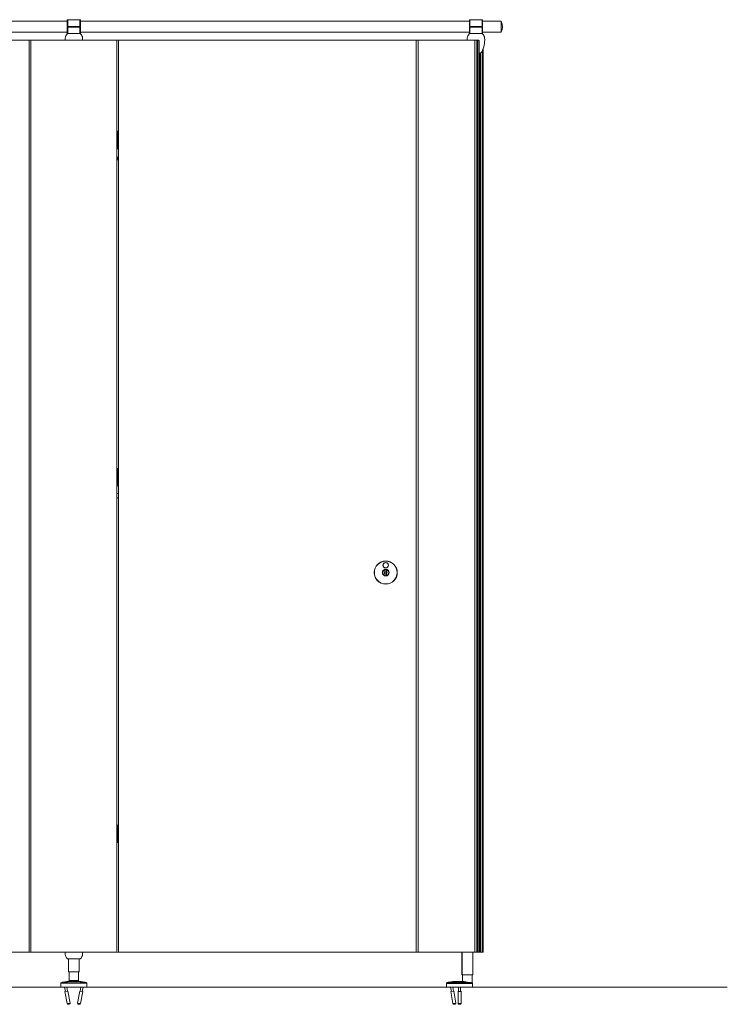
# Model space of a CAD drawing. Units: inches. Extents: x -485 to 12491, y 119 to 806.
# Drawn here: x 499 to 563, y 624 to 713 of the extents above; entities that cross this region are included whole.
import ezdxf

# ---------------------------------------------------------------- set-up
doc = ezdxf.new("R2010")
doc.units = ezdxf.units.IN
doc.header["$LTSCALE"] = 0.125
doc.header["$MEASUREMENT"] = 0
doc.layers.get('0').update_dxf_attribs({"lineweight": 9})

msp = doc.modelspace()

# ---------------------------------------------------------------- linework, layer by layer
for p, q in [((468.16942, 712.6235), (503.38202, 712.6235)), ((503.42139, 712.75145), (503.38202, 712.75145)), ((503.38202, 712.75145), (503.38202, 712.1609)), ((503.42139, 712.1609), (503.42139, 712.75145)), ((504.52375, 712.75145), (503.42139, 712.75145)), ((504.56312, 712.75145), (504.52375, 712.75145)), ((504.52375, 712.75145), (504.52375, 712.1609)), ((504.56312, 712.1609), (504.56312, 712.75145)), ((504.56312, 712.6235), (539.62848, 712.6235)), ((539.66785, 712.75145), (539.62848, 712.75145)), ((539.62848, 712.75145), (539.62848, 712.1609)), ((539.66785, 712.1609), (539.66785, 712.75145)), ((540.77021, 712.75145), (539.66785, 712.75145)), ((540.80958, 712.75145), (540.77021, 712.75145)), ((540.77021, 712.75145), (540.77021, 712.1609)), ((540.80958, 712.1609), (540.80958, 712.75145)), ((540.80958, 712.6235), (542.4828, 712.6235)), ((542.4828, 712.6235), (542.4828, 711.63925)), ((542.4828, 711.63925), (542.4828, 712.6235)), ((542.4828, 712.6235), (542.50249, 712.6235)), ((542.50249, 711.63925), (542.50249, 712.6235)), ((503.38202, 712.1609), (503.42139, 712.1609)), ((503.42139, 712.10184), (503.38202, 712.10184)), ((503.38202, 712.10184), (503.38202, 711.51129)), ((503.42139, 712.1609), (504.52375, 712.1609)), ((503.42139, 711.51129), (503.42139, 712.10184)), ((504.52375, 712.10184), (503.42139, 712.10184)), ((503.81509, 712.1609), (503.81509, 712.10184)), ((504.13005, 712.1609), (504.13005, 712.10184)), ((504.52375, 712.1609), (504.56312, 712.1609)), ((504.56312, 712.10184), (504.52375, 712.10184)), ((504.52375, 712.10184), (504.52375, 711.51129)), ((504.56312, 711.51129), (504.56312, 712.10184)), ((539.62848, 712.1609), (539.66785, 712.1609)), ((539.66785, 712.10184), (539.62848, 712.10184)), ((539.62848, 712.10184), (539.62848, 711.51129)), ((539.66785, 712.1609), (540.77021, 712.1609)), ((539.66785, 711.51129), (539.66785, 712.10184)), ((540.77021, 712.10184), (539.66785, 712.10184)), ((540.06155, 712.1609), (540.06155, 712.10184)), ((540.37651, 712.1609), (540.37651, 712.10184)), ((540.77021, 712.1609), (540.80958, 712.1609)), ((540.80958, 712.10184), (540.77021, 712.10184)), ((540.77021, 712.10184), (540.77021, 711.51129)), ((540.80958, 711.51129), (540.80958, 712.10184)), ((468.16942, 711.63925), (503.38202, 711.63925)), ((499.94698, 710.92074), (471.60445, 710.92074)), ((499.94698, 710.92074), (500.1832, 710.92074)), ((499.94698, 628.62743), (499.94698, 710.92074)), ((500.10446, 628.70617), (500.10446, 710.842)), ((507.76193, 710.92074), (500.1832, 710.92074)), ((503.38202, 711.51129), (503.39485, 711.51129)), ((504.55028, 711.51129), (503.39485, 711.51129)), ((503.42139, 711.51129), (504.52375, 711.51129)), ((504.55028, 711.51129), (504.56312, 711.51129)), ((504.56312, 711.63925), (539.62848, 711.63925)), ((507.76193, 710.92074), (507.99815, 710.92074)), ((507.84067, 628.70617), (507.84067, 710.842)), ((507.99815, 710.92074), (507.99815, 628.62743)), ((534.84502, 710.92074), (507.99815, 710.92074)), ((534.84502, 710.92074), (535.08124, 710.92074)), ((534.84502, 628.62743), (534.84502, 710.92074)), ((535.0025, 628.70617), (535.0025, 710.842)), ((540.12804, 710.92074), (535.08124, 710.92074)), ((539.62848, 711.51129), (539.64131, 711.51129)), ((540.79674, 711.51129), (539.64131, 711.51129)), ((539.66785, 711.51129), (540.77021, 711.51129)), ((540.31395, 710.92074), (540.12804, 710.92074)), ((540.12804, 628.62743), (540.12804, 710.92074)), ((540.31395, 710.92074), (540.31395, 628.62743)), ((540.36907, 710.92074), (540.31395, 710.92074)), ((540.49462, 710.92074), (540.36907, 710.92074)), ((540.36907, 628.62743), (540.36907, 710.92074)), ((540.49462, 710.92074), (540.49462, 628.62743)), ((540.50446, 710.88137), (540.50446, 710.74358)), ((540.79674, 711.51129), (540.80958, 711.51129)), ((540.80958, 711.63925), (542.4828, 711.63925)), ((542.4828, 711.63925), (542.50249, 711.63925)), ((540.50446, 710.74358), (540.52414, 710.72389)), ((540.52414, 710.72389), (540.50446, 710.70421)), ((540.50446, 710.70421), (540.52414, 710.68452)), ((540.52414, 710.68452), (540.50446, 710.66484)), ((540.50446, 710.66484), (540.52414, 710.64515)), ((540.52414, 710.64515), (540.50446, 710.62547)), ((540.50446, 710.62547), (540.52414, 710.60578)), ((540.52414, 710.60578), (540.50446, 710.5861)), ((540.50446, 710.5861), (540.52414, 710.56641)), ((540.52414, 710.56641), (540.50446, 710.54673)), ((540.50446, 710.54673), (540.52414, 710.52704)), ((540.52414, 710.52704), (540.50446, 710.50736)), ((540.50446, 710.50736), (540.52414, 710.48767)), ((540.52414, 710.48767), (540.50446, 710.46799)), ((540.50446, 710.46799), (540.52414, 710.4483)), ((540.52414, 710.4483), (540.50446, 710.42862)), ((540.50446, 710.42862), (540.52414, 710.40893)), ((540.52414, 710.40893), (540.50446, 710.38925)), ((540.50446, 710.38925), (540.52414, 710.36956)), ((540.52414, 710.36956), (540.50446, 710.34988)), ((540.50446, 710.34988), (540.52414, 710.33019)), ((540.52414, 710.33019), (540.50446, 710.31051)), ((540.50446, 710.31051), (540.52414, 710.29082)), ((540.52414, 710.29082), (540.50446, 710.27114)), ((540.50446, 710.27114), (540.52414, 710.25145)), ((540.52414, 710.25145), (540.50446, 710.23177)), ((540.50446, 710.23177), (540.52414, 710.21208)), ((540.52414, 710.21208), (540.50446, 710.1924)), ((540.50446, 710.1924), (540.52414, 710.17271)), ((540.52414, 710.17271), (540.50446, 710.15303)), ((540.50446, 710.15303), (540.52414, 710.13334)), ((540.52414, 710.13334), (540.50446, 710.11366)), ((540.50446, 710.11366), (540.52414, 710.09397)), ((540.52414, 710.09397), (540.50446, 710.07429)), ((540.50446, 710.07429), (540.52414, 710.0546)), ((540.52414, 710.0546), (540.50446, 710.03492)), ((540.50446, 710.03492), (540.52414, 710.01523)), ((540.52414, 710.01523), (540.50446, 709.99555)), ((540.50446, 709.99555), (540.52414, 709.97586)), ((540.52414, 709.97586), (540.50446, 709.95618)), ((540.50446, 709.95618), (540.52414, 709.93649)), ((540.52414, 709.93649), (540.50446, 709.91681)), ((540.50446, 709.91681), (540.52414, 709.89712)), ((540.52414, 709.89712), (540.50446, 709.87744)), ((540.50446, 709.87744), (540.52414, 709.85775)), ((540.51247, 710.73557), (540.51247, 710.71222)), ((540.51247, 710.6962), (540.51247, 710.67285)), ((540.51247, 710.65683), (540.51247, 710.63348)), ((540.51247, 710.61746), (540.51247, 710.59411)), ((540.51247, 710.57809), (540.51247, 710.55474)), ((540.51247, 710.53872), (540.51247, 710.51537)), ((540.51247, 710.49935), (540.51247, 710.476)), ((540.51247, 710.45998), (540.51247, 710.43663)), ((540.51247, 710.42061), (540.51247, 710.39726)), ((540.51247, 710.38124), (540.51247, 710.35789)), ((540.51247, 710.34187), (540.51247, 710.31852)), ((540.51247, 710.3025), (540.51247, 710.27915)), ((540.51247, 710.26313), (540.51247, 710.23978)), ((540.51247, 710.22376), (540.51247, 710.20041)), ((540.51247, 710.18439), (540.51247, 710.16104)), ((540.51247, 710.14502), (540.51247, 710.12167)), ((540.51247, 710.10565), (540.51247, 710.0823)), ((540.51247, 710.06628), (540.51247, 710.04293)), ((540.51247, 710.02691), (540.51247, 710.00356)), ((540.51247, 709.98754), (540.51247, 709.96419)), ((540.51247, 709.94817), (540.51247, 709.92482)), ((540.51247, 709.9088), (540.51247, 709.88545)), ((540.81446, 710.01907), (540.81446, 628.62743)), ((540.86212, 710.13139), (540.86212, 628.62743)), ((540.86273, 710.13294), (540.86273, 628.62743)), ((540.52414, 709.85775), (540.50446, 709.83807)), ((540.50446, 709.83807), (540.52414, 709.81838)), ((540.52414, 709.81838), (540.50446, 709.7987)), ((540.50446, 709.7987), (540.52414, 709.77901)), ((540.52414, 709.77901), (540.50446, 709.75933)), ((540.50446, 709.75933), (540.50446, 709.73964)), ((540.51247, 709.86943), (540.51247, 709.84608)), ((540.51247, 709.83006), (540.51247, 709.80671)), ((540.51247, 709.79069), (540.51247, 709.76734)), ((540.51247, 709.73976), (540.51247, 628.62743)), ((540.60307, 709.75789), (540.60307, 628.62743)), ((540.61228, 709.76161), (540.61228, 707.12609)), ((540.61503, 709.7628), (540.61503, 707.12609)), ((540.65907, 709.7871), (540.65907, 628.62743)), ((540.61366, 707.12744), (540.61228, 707.12744)), ((540.61228, 706.8414), (540.61228, 682.32299)), ((540.61366, 706.84004), (540.61228, 706.84004)), ((540.61503, 706.8414), (540.61503, 682.32299)), ((540.64639, 706.99974), (540.64098, 706.99926)), ((540.64639, 706.96775), (540.64098, 706.96822)), ((540.64549, 707.0126), (540.64326, 707.01259)), ((540.64549, 706.95488), (540.64326, 706.95489)), ((507.93909, 702.70226), (507.84067, 702.70226)), ((507.93909, 702.70226), (507.93909, 701.12746)), ((507.95878, 702.70226), (507.93909, 702.70226)), ((507.95878, 702.70226), (507.95878, 701.12746)), ((507.97846, 702.70226), (507.95878, 702.70226)), ((507.97846, 702.70226), (507.97846, 701.12746)), ((507.99815, 702.70226), (507.97846, 702.70226)), ((507.84067, 701.12746), (507.93909, 701.12746)), ((507.93909, 701.12746), (507.95878, 701.12746)), ((507.95878, 701.12746), (507.97846, 701.12746)), ((507.97846, 701.12746), (507.99815, 701.12746)), ((507.84067, 700.36198), (507.99815, 700.36198)), ((507.99815, 700.12128), (507.84067, 700.12128)), ((507.99815, 700.35299), (507.89385, 700.35299)), ((507.89385, 700.13028), (507.89385, 700.35299)), ((507.89385, 700.13028), (507.99815, 700.13028)), ((540.61366, 682.32434), (540.61228, 682.32434)), ((540.61228, 682.0383), (540.61228, 658.39592)), ((540.61366, 682.03694), (540.61228, 682.03694)), ((540.61503, 682.0383), (540.61503, 658.39592)), ((540.64639, 682.19664), (540.64098, 682.19616)), ((540.64639, 682.16465), (540.64098, 682.16512)), ((540.64549, 682.2095), (540.64326, 682.20949)), ((540.64549, 682.15178), (540.64326, 682.15179)), ((507.93909, 672.27914), (507.84067, 672.27914)), ((507.93909, 672.27914), (507.93909, 670.70434)), ((507.95878, 672.27914), (507.93909, 672.27914)), ((507.95878, 672.27914), (507.95878, 670.70434)), ((507.97846, 672.27914), (507.95878, 672.27914)), ((507.97846, 672.27914), (507.97846, 670.70434)), ((507.99815, 672.27914), (507.97846, 672.27914)), ((507.84067, 670.70434), (507.93909, 670.70434)), ((507.84067, 670.01339), (507.99815, 670.01339)), ((507.93909, 670.70434), (507.95878, 670.70434)), ((507.95878, 670.70434), (507.97846, 670.70434)), ((507.97846, 670.70434), (507.99815, 670.70434)), ((507.84067, 669.62363), (507.99815, 669.62363)), ((532.03007, 663.15858), (532.03007, 663.16863)), ((532.03007, 663.13843), (532.03007, 663.15858)), ((532.03007, 662.97972), (532.03007, 663.13843)), ((532.03007, 662.95601), (532.03007, 662.80264)), ((532.14818, 663.16863), (532.14818, 663.15858)), ((532.14818, 663.15858), (532.14818, 663.13843)), ((532.14818, 663.13843), (532.14818, 662.97972)), ((532.14818, 662.95601), (532.14818, 662.80264)), ((532.03007, 662.62022), (532.03007, 662.77893)), ((532.03007, 662.60007), (532.03007, 662.62022)), ((532.03007, 662.59002), (532.03007, 662.60007)), ((532.14818, 662.77893), (532.14818, 662.62022)), ((532.14818, 662.62022), (532.14818, 662.60007)), ((532.14818, 662.60007), (532.14818, 662.59002)), ((540.61366, 658.39728), (540.61228, 658.39728)), ((540.61228, 658.11123), (540.61228, 632.70677)), ((540.61366, 658.10987), (540.61228, 658.10987)), ((540.61503, 658.11123), (540.61503, 632.70677)), ((540.64639, 658.26957), (540.64098, 658.26909)), ((540.64639, 658.23758), (540.64098, 658.23805)), ((540.64549, 658.28243), (540.64326, 658.28243)), ((540.64549, 658.22471), (540.64326, 658.22472)), ((507.93909, 640.09394), (507.84067, 640.09394)), ((507.93909, 640.09394), (507.93909, 638.51914)), ((507.95878, 640.09394), (507.93909, 640.09394)), ((507.95878, 640.09394), (507.95878, 638.51914)), ((507.97846, 640.09394), (507.95878, 640.09394)), ((507.97846, 640.09394), (507.97846, 638.51914)), ((507.99815, 640.09394), (507.97846, 640.09394)), ((507.84067, 638.51914), (507.93909, 638.51914)), ((507.93909, 638.51914), (507.95878, 638.51914)), ((507.95878, 638.51914), (507.97846, 638.51914)), ((507.97846, 638.51914), (507.99815, 638.51914)), ((540.61366, 632.70813), (540.61228, 632.70813)), ((540.64549, 632.59329), (540.64326, 632.59328)), ((540.61228, 632.42208), (540.61228, 628.62743)), ((540.61366, 632.42072), (540.61228, 632.42072)), ((540.61503, 632.42208), (540.61503, 628.62743)), ((540.64639, 632.58042), (540.64098, 632.57995)), ((540.64639, 632.54843), (540.64098, 632.54891)), ((540.64549, 632.53557), (540.64326, 632.53557)), ((499.94698, 628.62743), (471.60445, 628.62743)), ((500.1832, 628.62743), (499.94698, 628.62743)), ((500.1832, 628.62743), (507.76193, 628.62743)), ((507.99815, 628.62743), (507.76193, 628.62743)), ((534.84502, 628.62743), (507.99815, 628.62743)), ((535.08124, 628.62743), (534.84502, 628.62743)), ((535.08124, 628.62743), (540.12804, 628.62743)), ((538.95919, 628.62743), (538.95919, 626.59987)), ((538.96622, 626.59987), (538.96622, 628.62743)), ((539.93641, 628.62743), (539.93641, 626.59987)), ((539.94344, 626.59987), (539.94344, 628.62743)), ((540.12804, 628.62743), (540.31395, 628.62743)), ((540.31395, 628.62743), (540.36907, 628.62743)), ((540.36907, 628.62743), (540.49462, 628.62743)), ((540.51247, 628.62743), (540.49462, 628.62743)), ((540.60307, 628.62743), (540.51247, 628.62743)), ((540.60307, 628.62743), (540.61228, 628.62743)), ((540.61228, 628.62743), (540.61503, 628.62743)), ((540.61503, 628.62743), (540.65907, 628.62743)), ((540.65907, 628.62743), (540.81446, 628.62743)), ((540.86212, 628.62743), (540.81446, 628.62743)), ((540.86273, 628.62743), (540.86212, 628.62743)), ((504.55028, 628.03688), (503.39485, 628.03688)), ((503.48044, 628.03688), (503.48044, 626.85578)), ((504.46469, 628.03688), (504.46469, 626.85578)), ((504.46469, 626.85578), (503.48044, 626.85578)), ((503.5395, 626.06838), (503.5395, 626.85578)), ((504.40564, 626.06838), (504.40564, 626.85578)), ((538.96622, 626.59987), (538.95919, 626.59987)), ((539.93641, 626.59987), (538.96622, 626.59987)), ((539.01824, 625.98964), (539.01824, 626.59987)), ((539.88438, 625.87153), (539.88438, 626.59987)), ((539.94344, 626.59987), (539.93641, 626.59987)), ((297.20091, 625.47783), (562.88262, 625.47783)), ((505.15367, 625.83216), (502.79147, 625.83216)), ((502.79147, 625.47783), (502.79147, 625.83216)), ((505.15367, 625.47783), (502.79147, 625.47783)), ((502.83962, 625.87381), (502.8237, 625.87087)), ((505.12143, 625.87087), (502.8237, 625.87087)), ((503.33867, 625.98982), (502.95149, 625.91845)), ((503.13681, 625.47783), (503.20979, 625.08189)), ((503.32897, 625.47783), (503.39564, 625.11614)), ((503.47503, 625.99094), (503.45911, 625.988)), ((504.4701, 625.99094), (503.47503, 625.99094)), ((503.5395, 626.06838), (504.40564, 626.06838)), ((504.40564, 626.06838), (503.5395, 626.06838)), ((504.4701, 625.99094), (504.48603, 625.988)), ((504.61617, 625.47783), (504.54949, 625.11614)), ((504.99364, 625.91845), (504.60646, 625.98982)), ((504.80833, 625.47783), (504.73534, 625.08189)), ((505.10551, 625.87381), (505.12143, 625.87087)), ((505.15367, 625.47783), (505.15367, 625.83216)), ((537.56155, 625.47783), (537.56155, 625.80514)), ((539.86688, 625.80514), (537.56155, 625.80514)), ((537.56155, 625.47783), (539.92375, 625.47783)), ((537.64482, 625.8858), (537.62699, 625.88274)), ((537.62699, 625.88274), (539.76085, 625.88274)), ((538.14528, 625.99556), (537.75724, 625.92904)), ((537.93845, 625.47783), (538.00572, 625.08543)), ((538.13018, 625.47783), (538.19197, 625.11736)), ((538.59562, 625.98964), (538.25653, 625.98964)), ((538.64816, 625.47783), (538.64816, 625.09673)), ((538.83714, 625.47783), (538.83714, 625.09673)), ((539.05351, 625.98964), (538.88969, 625.98964)), ((539.80715, 625.87153), (539.82205, 625.87153)), ((539.82205, 625.87153), (539.88438, 625.87153)), ((539.86688, 625.80514), (539.86688, 625.79279)), ((539.92375, 625.79279), (539.86688, 625.79279)), ((539.92375, 625.47783), (539.92375, 625.79279)), ((503.43823, 625.124), (503.16721, 625.07403)), ((503.16721, 625.07403), (503.36705, 623.98994)), ((503.43823, 625.124), (503.63807, 624.0399)), ((504.5069, 625.124), (504.30706, 624.0399)), ((504.77793, 625.07403), (504.5069, 625.124)), ((504.77793, 625.07403), (504.57809, 623.98994)), ((538.23466, 625.12467), (537.96303, 625.07811)), ((537.96303, 625.07811), (538.14929, 623.9916)), ((538.23466, 625.12467), (538.42092, 624.03816)), ((538.60486, 625.10139), (538.60486, 624.01488)), ((538.88045, 625.10139), (538.88045, 624.01488)), ((503.36705, 623.98994), (503.63807, 624.0399)), ((503.57491, 623.94819), (503.45876, 623.92678)), ((504.30706, 624.0399), (504.57809, 623.98994)), ((504.48638, 623.92678), (504.37022, 623.94819)), ((538.14929, 623.9916), (538.42092, 624.03816)), ((538.35661, 623.94725), (538.2402, 623.92729))]:
    msp.add_line(p, q)
for centre, radius in [((532.08912, 662.87933), 1.0433), ((532.08912, 662.87933), 1.03346), ((532.08912, 662.87933), 1.02362), ((532.08912, 663.54862), 0.24606), ((532.08912, 663.54862), 0.23622), ((532.08912, 662.87933), 0.30512), ((532.08912, 662.87933), 0.29528)]:
    msp.add_circle(centre, radius)
for centre, radius, start, end in [((503.74816, 712.73964), 0.0315, 90, 157.9756872), ((504.19698, 712.73964), 0.0315, 22.0243128, 90), ((539.99462, 712.73964), 0.0315, 90, 157.9756872), ((540.44344, 712.73964), 0.0315, 22.0243128, 90), ((541.4288, 712.13137), 1.1811, 335.3756816, 24.6243184), ((500.1832, 710.842), 0.07874, 90, 180), ((505.34582, 710.92074), 2.16535, 174.8511438, 180), ((503.81659, 711.05854), 0.62992, 135.572996, 174.8511438), ((503.39485, 711.47192), 0.03937, 90, 135.572996), ((504.55028, 711.47192), 0.03937, 44.427004, 90), ((504.12855, 711.05854), 0.62992, 5.1488562, 44.427004), ((502.59931, 710.92074), 2.16535, 0, 5.1488562), ((507.76193, 710.842), 0.07874, 0, 90), ((535.08124, 710.842), 0.07874, 90, 180), ((541.59228, 710.92074), 2.16535, 174.8511438, 180), ((540.06305, 711.05854), 0.62992, 135.572996, 174.8511438), ((539.64131, 711.47192), 0.03937, 90, 135.572996), ((540.46509, 710.88137), 0.03937, 0, 41.4096221), ((538.84577, 710.92074), 2.16535, 331.3690102, 5.1488562), ((540.79674, 711.47192), 0.03937, 44.427004, 90), ((540.37501, 711.05854), 0.62992, 5.1488562, 44.427004), ((540.50446, 710.01523), 0.27559, 270, 331.3690102), ((540.31217, 706.98374), 0.33464, 3.0007474, 25.1343774), ((540.31217, 706.98374), 0.33464, 334.8656226, 356.9992526), ((540.31217, 682.18064), 0.33464, 3.0007474, 25.1343774), ((540.31217, 682.18064), 0.33464, 334.8656226, 356.9992526), ((532.08912, 662.87933), 0.28543, 101.940544, 258.059456), ((532.08912, 662.87933), 0.26575, 102.8395884, 257.1604116), ((532.08912, 662.87933), 0.11648, 120.465117, 239.534883), ((532.08912, 662.87933), 0.09679, 127.598768, 232.401232), ((532.08912, 662.87933), 0.28543, 281.940544, 78.059456), ((532.08912, 662.87933), 0.26575, 282.8395884, 77.1604116), ((532.08912, 662.87933), 0.11648, 300.465117, 59.534883), ((532.08912, 662.87933), 0.09679, 307.598768, 52.401232), ((540.31217, 658.25357), 0.33464, 3.0007474, 25.1343774), ((540.31217, 658.25357), 0.33464, 334.8656226, 356.9992526), ((540.31217, 632.56443), 0.33464, 3.0007474, 25.1343774), ((540.31217, 632.56443), 0.33464, 334.8656226, 356.9992526), ((500.1832, 628.70617), 0.07874, 180, 270), ((505.34582, 628.62743), 2.16535, 180, 185.1488562), ((503.81659, 628.48963), 0.62992, 185.1488562, 224.427004), ((504.12855, 628.48963), 0.62992, 315.572996, 354.8511438), ((502.59931, 628.62743), 2.16535, 354.8511438, 0), ((507.76193, 628.70617), 0.07874, 270, 0), ((535.08124, 628.70617), 0.07874, 180, 270), ((503.39485, 628.07625), 0.03937, 224.427004, 270), ((504.55028, 628.07625), 0.03937, 270, 315.572996), ((502.83084, 625.83216), 0.03937, 100.4446968, 180), ((502.98718, 625.72486), 0.19685, 100.4446968, 129.478768), ((503.37436, 625.79624), 0.19685, 70.8101127, 100.4446968), ((503.46076, 626.06838), 0.07874, 280.4446968, 0), ((504.48438, 626.06838), 0.07874, 180, 259.5553032), ((504.57078, 625.79624), 0.19685, 79.5553032, 109.1898873), ((504.95795, 625.72486), 0.19685, 50.521232, 79.5553032), ((505.1143, 625.83216), 0.03937, 0, 79.5553032), ((537.64029, 625.80514), 0.07874, 99.7275786, 180), ((537.7905, 625.73502), 0.19685, 99.7275786, 128.7383719), ((538.17854, 625.80154), 0.19685, 70.0944096, 99.7275786), ((539.84501, 625.79279), 0.07874, 0, 90), ((503.44448, 624.00421), 0.07874, 190.4446968, 280.4446968), ((503.56064, 624.02563), 0.07874, 280.4446968, 10.4446968), ((504.3845, 624.02563), 0.07874, 169.5553032, 259.5553032), ((504.50065, 624.00421), 0.07874, 259.5553032, 349.5553032), ((538.2269, 624.0049), 0.07874, 189.7275786, 279.7275786), ((538.34331, 624.02486), 0.07874, 279.7275786, 9.7275786)]:
    msp.add_arc(centre, radius, start, end)
for centre, major_axis, ratio, start_param, end_param in [((540.61366, 706.98374), (0, -0.1437), 0.06975647, 2.99399212, 6.43078584), ((540.63293, 706.98374), (0, -0.09271), 0.06975647, 4.58341384, 4.84136412), ((540.31323, 706.97209), (0.33307, 0.03023), 0.04213181, 5.93297359, 6.12537234), ((540.31323, 706.9954), (0.33307, -0.03023), 0.04213181, 0.15781297, 0.35021171), ((540.63293, 706.98374), (0, 0.09271), 0.06975647, 6.15421017, 6.41216045), ((540.314, 706.98318), (-0.09877, -0.31952), 0.98651819, 1.95498056, 2.1473793), ((540.314, 706.98431), (0.09877, -0.31952), 0.98651819, 0.99421336, 1.1866121), ((540.63293, 706.98374), (0, -0.09271), 0.06975647, 6.15421017, 6.41216045), ((540.31238, 706.98318), (0.31439, 0.11406), 0.99867754, 6.02292611, 6.21532485), ((540.31238, 706.98431), (0.31439, -0.11406), 0.99867754, 0.06786046, 0.2602592), ((540.63026, 706.98374), (0, -0.08662), 0.06975647, 1.43194307, 1.70964958), ((540.31315, 706.97209), (0.33327, 0.02799), 0.05429116, 6.07390955, 6.26463004), ((540.31315, 706.9954), (0.33327, -0.02799), 0.05429116, 0.01855526, 0.20927576), ((540.61366, 682.18064), (0, -0.1437), 0.06975647, 2.99399212, 6.43078584), ((540.63293, 682.18064), (0, -0.09271), 0.06975647, 4.58341384, 4.84136412), ((540.31323, 682.16899), (0.33307, 0.03023), 0.04213181, 5.93297359, 6.12537234), ((540.31323, 682.1923), (0.33307, -0.03023), 0.04213181, 0.15781297, 0.35021171), ((540.63293, 682.18064), (0, 0.09271), 0.06975647, 6.15421017, 6.41216045), ((540.314, 682.18008), (-0.09877, -0.31952), 0.98651819, 1.95498056, 2.1473793), ((540.314, 682.18121), (0.09877, -0.31952), 0.98651819, 0.99421336, 1.1866121), ((540.63293, 682.18064), (0, -0.09271), 0.06975647, 6.15421017, 6.41216045), ((540.31238, 682.18008), (0.31439, 0.11406), 0.99867754, 6.02292611, 6.21532485), ((540.31238, 682.18121), (0.31439, -0.11406), 0.99867754, 0.06786046, 0.2602592), ((540.63026, 682.18064), (0, -0.08662), 0.06975647, 1.43194307, 1.70964958), ((540.31315, 682.16899), (0.33327, 0.02799), 0.05429116, 6.07390955, 6.26463004), ((540.31315, 682.1923), (0.33327, -0.02799), 0.05429116, 0.01855526, 0.20927576), ((540.61366, 658.25357), (0, -0.1437), 0.06975647, 2.99399212, 6.43078584), ((540.63293, 658.25357), (0, 0.09271), 0.06975647, 6.15421017, 6.41216045), ((540.63293, 658.25357), (0, -0.09271), 0.06975647, 4.58341384, 4.84136412), ((540.31323, 658.24192), (0.33307, 0.03023), 0.04213181, 5.93297359, 6.12537234), ((540.31323, 658.26523), (0.33307, -0.03023), 0.04213181, 0.15781297, 0.35021171), ((540.314, 658.25301), (-0.09877, -0.31952), 0.98651819, 1.95498056, 2.1473793), ((540.314, 658.25414), (0.09877, -0.31952), 0.98651819, 0.99421336, 1.1866121), ((540.63293, 658.25357), (0, -0.09271), 0.06975647, 6.15421017, 6.41216045), ((540.31238, 658.25301), (0.31439, 0.11406), 0.99867754, 6.02292611, 6.21532485), ((540.31238, 658.25414), (0.31439, -0.11406), 0.99867754, 0.06786046, 0.2602592), ((540.63026, 658.25357), (0, -0.08662), 0.06975647, 1.43194307, 1.70964958), ((540.31315, 658.24192), (0.33327, 0.02799), 0.05429116, 6.07390955, 6.26463004), ((540.31315, 658.26523), (0.33327, -0.02799), 0.05429116, 0.01855526, 0.20927576), ((540.61366, 632.56443), (0, -0.1437), 0.06975647, 2.99399212, 6.43078584), ((540.63293, 632.56443), (0, 0.09271), 0.06975647, 6.15421017, 6.41216045), ((540.314, 632.56386), (-0.09877, -0.31952), 0.98651819, 1.95498056, 2.1473793), ((540.31238, 632.56386), (0.31439, 0.11406), 0.99867754, 6.02292611, 6.21532485), ((540.63293, 632.56443), (0, -0.09271), 0.06975647, 4.58341384, 4.84136412), ((540.31323, 632.55277), (0.33307, 0.03023), 0.04213181, 5.93297359, 6.12537234), ((540.31323, 632.57608), (0.33307, -0.03023), 0.04213181, 0.15781297, 0.35021171), ((540.314, 632.56499), (0.09877, -0.31952), 0.98651819, 0.99421336, 1.1866121), ((540.63293, 632.56443), (0, -0.09271), 0.06975647, 6.15421017, 6.41216045), ((540.31238, 632.56499), (0.31439, -0.11406), 0.99867754, 0.06786046, 0.2602592), ((540.63026, 632.56443), (0, -0.08662), 0.06975647, 1.43194307, 1.70964958), ((540.31315, 632.55277), (0.33327, 0.02799), 0.05429116, 6.07390955, 6.26463004), ((540.31315, 632.57608), (0.33327, -0.02799), 0.05429116, 0.01855526, 0.20927576), ((538.74265, 625.9235), (-0.31496, 0), 0.16896382, 6.0525753, 6.23036599), ((538.74265, 625.9235), (-0.31496, 0), 0.16896382, 6.0525753, 6.23036599), ((538.74265, 625.9235), (0.31496, 0), 0.16896382, 0.05281931, 0.23061001), ((538.74265, 625.9235), (0.31496, 0), 0.16896382, 0.05281931, 0.23061001), ((538.74265, 625.10139), (-0.13779, 0), 0.16896382, 5.46797356, 10.23998971), ((538.74265, 625.10139), (0.09842, 0), 0.16896382, 2.85779854, 6.56697942), ((538.74265, 624.01488), (0.13779, 0), 0.16896382, 3.14159265, 6.28318531)]:
    msp.add_ellipse(centre, major_axis=major_axis, ratio=ratio, start_param=start_param, end_param=end_param)
msp.add_ellipse((538.74265, 625.9623), major_axis=(0.19685, 0), ratio=0.16896382)
for points, knots in [([(540.62684, 706.97175), (540.62682, 706.97333), (540.62681, 706.97492), (540.62679, 706.97812), (540.62679, 706.97972), (540.62678, 706.98294), (540.62678, 706.98455), (540.62679, 706.98776), (540.62679, 706.98937), (540.62681, 706.99257), (540.62682, 706.99415), (540.62684, 706.99573)], [3.009305088, 3.009305088, 3.009305088, 3.009305088, 3.06195726, 3.06195726, 3.115047523, 3.115047523, 3.168137785, 3.168137785, 3.221228047, 3.221228047, 3.273880219, 3.273880219, 3.273880219, 3.273880219]), ([(540.63376, 707.07569), (540.63389, 707.07521), (540.63397, 707.07469), (540.63398, 707.07357), (540.63383, 707.0728), (540.63349, 707.07197), (540.63337, 707.07173), (540.63323, 707.07151)], [0.0163013847, 0.0163013847, 0.0163013847, 0.0163013847, 0.0198327901, 0.0198327901, 0.0248185088, 0.0248185088, 0.0266879573, 0.0266879573, 0.0266879573, 0.0266879573]), ([(540.63323, 706.89598), (540.63337, 706.89575), (540.63349, 706.89552), (540.63383, 706.89469), (540.63398, 706.89392), (540.63397, 706.8928), (540.63389, 706.89228), (540.63376, 706.8918)], [0.052271873, 0.052271873, 0.052271873, 0.052271873, 0.0541413215, 0.0541413215, 0.0591270402, 0.0591270402, 0.0626584456, 0.0626584456, 0.0626584456, 0.0626584456]), ([(540.63625, 706.99573), (540.63675, 706.99576), (540.63727, 706.99579), (540.63815, 706.99582), (540.63862, 706.99583), (540.6392, 706.99581), (540.6394, 706.99579), (540.63946, 706.99575), (540.63946, 706.99574), (540.63946, 706.99574)], [0.0452633992, 0.0452633992, 0.0452633992, 0.0452633992, 0.0492270078, 0.0492270078, 0.0541413245, 0.0541413245, 0.0591270432, 0.0591270432, 0.0600456098, 0.0600456098, 0.0600456098, 0.0600456098]), ([(540.63946, 706.97175), (540.63946, 706.97174), (540.63946, 706.97174), (540.6394, 706.9717), (540.6392, 706.97167), (540.63862, 706.97166), (540.63815, 706.97167), (540.63727, 706.9717), (540.63675, 706.97172), (540.63625, 706.97175)], [0.0189142235, 0.0189142235, 0.0189142235, 0.0189142235, 0.0198327901, 0.0198327901, 0.0248185088, 0.0248185088, 0.0297328256, 0.0297328256, 0.0336964341, 0.0336964341, 0.0336964341, 0.0336964341]), ([(540.63946, 706.99574), (540.63948, 706.99415), (540.63949, 706.99255), (540.6395, 706.98935), (540.63951, 706.98775), (540.63952, 706.98455), (540.63952, 706.98294), (540.63951, 706.97973), (540.6395, 706.97813), (540.63949, 706.97493), (540.63948, 706.97334), (540.63946, 706.97175)], [6.151922091, 6.151922091, 6.151922091, 6.151922091, 6.204427378, 6.204427378, 6.256932664, 6.256932664, 6.30943795, 6.30943795, 6.361943237, 6.361943237, 6.414448523, 6.414448523, 6.414448523, 6.414448523]), ([(540.64326, 707.0126), (540.64339, 707.01091), (540.64348, 707.00913), (540.64353, 707.00587), (540.64348, 707.0044), (540.64328, 707.00212), (540.64312, 707.00115), (540.64275, 707.00008), (540.64256, 706.99981), (540.64236, 706.99974)], [0, 0, 0, 0, 0.0129395967, 0.0129395967, 0.0258791934, 0.0258791934, 0.0388350021, 0.0388350021, 0.0484899317, 0.0484899317, 0.0484899317, 0.0484899317]), ([(540.64236, 706.96775), (540.64262, 706.96766), (540.64287, 706.96722), (540.64324, 706.96567), (540.64338, 706.96456), (540.64352, 706.96204), (540.64353, 706.96047), (540.64344, 706.95751), (540.64336, 706.95618), (540.64326, 706.95488)], [0, 0, 0, 0, 0.0129395967, 0.0129395967, 0.0258791934, 0.0258791934, 0.0388350021, 0.0388350021, 0.0484899317, 0.0484899317, 0.0484899317, 0.0484899317]), ([(540.64639, 706.99974), (540.64641, 706.99983), (540.64641, 707.00027), (540.64633, 707.00182), (540.64626, 707.00293), (540.64608, 707.00545), (540.64596, 707.00701), (540.64572, 707.00997), (540.6456, 707.01131), (540.64549, 707.0126)], [0, 0, 0, 0, 0.0129421676, 0.0129421676, 0.0258843351, 0.0258843351, 0.0388375729, 0.0388375729, 0.0484899503, 0.0484899503, 0.0484899503, 0.0484899503]), ([(540.64549, 706.95488), (540.64564, 706.95657), (540.64579, 706.95836), (540.64605, 706.96162), (540.64616, 706.96308), (540.64631, 706.96537), (540.64637, 706.96634), (540.64641, 706.96741), (540.64641, 706.96768), (540.64639, 706.96775)], [0, 0, 0, 0, 0.0129395967, 0.0129395967, 0.0258791934, 0.0258791934, 0.0388350021, 0.0388350021, 0.0484899317, 0.0484899317, 0.0484899317, 0.0484899317]), ([(540.62684, 682.16865), (540.62682, 682.17023), (540.62681, 682.17182), (540.62679, 682.17502), (540.62679, 682.17662), (540.62678, 682.17984), (540.62678, 682.18145), (540.62679, 682.18466), (540.62679, 682.18627), (540.62681, 682.18947), (540.62682, 682.19105), (540.62684, 682.19263)], [3.009305088, 3.009305088, 3.009305088, 3.009305088, 3.06195726, 3.06195726, 3.115047523, 3.115047523, 3.168137785, 3.168137785, 3.221228047, 3.221228047, 3.273880219, 3.273880219, 3.273880219, 3.273880219]), ([(540.63376, 682.27259), (540.63389, 682.27211), (540.63397, 682.27159), (540.63398, 682.27047), (540.63383, 682.2697), (540.63349, 682.26887), (540.63337, 682.26863), (540.63323, 682.26841)], [0.0163013847, 0.0163013847, 0.0163013847, 0.0163013847, 0.0198327901, 0.0198327901, 0.0248185088, 0.0248185088, 0.0266879573, 0.0266879573, 0.0266879573, 0.0266879573]), ([(540.63323, 682.09288), (540.63337, 682.09265), (540.63349, 682.09242), (540.63383, 682.09159), (540.63398, 682.09082), (540.63397, 682.0897), (540.63389, 682.08918), (540.63376, 682.0887)], [0.052271873, 0.052271873, 0.052271873, 0.052271873, 0.0541413215, 0.0541413215, 0.0591270402, 0.0591270402, 0.0626584456, 0.0626584456, 0.0626584456, 0.0626584456]), ([(540.63625, 682.19263), (540.63675, 682.19266), (540.63727, 682.19269), (540.63815, 682.19272), (540.63862, 682.19273), (540.6392, 682.19271), (540.6394, 682.19269), (540.63946, 682.19265), (540.63946, 682.19264), (540.63946, 682.19264)], [0.0452633992, 0.0452633992, 0.0452633992, 0.0452633992, 0.0492270078, 0.0492270078, 0.0541413245, 0.0541413245, 0.0591270432, 0.0591270432, 0.0600456098, 0.0600456098, 0.0600456098, 0.0600456098]), ([(540.63946, 682.16865), (540.63946, 682.16864), (540.63946, 682.16864), (540.6394, 682.1686), (540.6392, 682.16857), (540.63862, 682.16856), (540.63815, 682.16857), (540.63727, 682.1686), (540.63675, 682.16862), (540.63625, 682.16865)], [0.0189142235, 0.0189142235, 0.0189142235, 0.0189142235, 0.0198327901, 0.0198327901, 0.0248185088, 0.0248185088, 0.0297328256, 0.0297328256, 0.0336964341, 0.0336964341, 0.0336964341, 0.0336964341]), ([(540.63946, 682.19264), (540.63948, 682.19105), (540.63949, 682.18945), (540.6395, 682.18625), (540.63951, 682.18465), (540.63952, 682.18145), (540.63952, 682.17984), (540.63951, 682.17663), (540.6395, 682.17503), (540.63949, 682.17183), (540.63948, 682.17024), (540.63946, 682.16865)], [6.151922091, 6.151922091, 6.151922091, 6.151922091, 6.204427378, 6.204427378, 6.256932664, 6.256932664, 6.30943795, 6.30943795, 6.361943237, 6.361943237, 6.414448523, 6.414448523, 6.414448523, 6.414448523]), ([(540.64326, 682.2095), (540.64339, 682.20781), (540.64348, 682.20603), (540.64353, 682.20277), (540.64348, 682.2013), (540.64328, 682.19902), (540.64312, 682.19805), (540.64275, 682.19698), (540.64256, 682.19671), (540.64236, 682.19664)], [0, 0, 0, 0, 0.0129395967, 0.0129395967, 0.0258791934, 0.0258791934, 0.0388350021, 0.0388350021, 0.0484899317, 0.0484899317, 0.0484899317, 0.0484899317]), ([(540.64236, 682.16465), (540.64262, 682.16456), (540.64287, 682.16412), (540.64324, 682.16257), (540.64338, 682.16146), (540.64352, 682.15894), (540.64353, 682.15737), (540.64344, 682.15441), (540.64336, 682.15308), (540.64326, 682.15178)], [0, 0, 0, 0, 0.0129395967, 0.0129395967, 0.0258791934, 0.0258791934, 0.0388350021, 0.0388350021, 0.0484899317, 0.0484899317, 0.0484899317, 0.0484899317]), ([(540.64639, 682.19664), (540.64641, 682.19673), (540.64641, 682.19717), (540.64633, 682.19872), (540.64626, 682.19983), (540.64608, 682.20235), (540.64596, 682.20391), (540.64572, 682.20687), (540.6456, 682.20821), (540.64549, 682.2095)], [0, 0, 0, 0, 0.0129421676, 0.0129421676, 0.0258843351, 0.0258843351, 0.0388375729, 0.0388375729, 0.0484899503, 0.0484899503, 0.0484899503, 0.0484899503]), ([(540.64549, 682.15178), (540.64564, 682.15347), (540.64579, 682.15526), (540.64605, 682.15852), (540.64616, 682.15998), (540.64631, 682.16227), (540.64637, 682.16324), (540.64641, 682.16431), (540.64641, 682.16458), (540.64639, 682.16465)], [0, 0, 0, 0, 0.0129395967, 0.0129395967, 0.0258791934, 0.0258791934, 0.0388350021, 0.0388350021, 0.0484899317, 0.0484899317, 0.0484899317, 0.0484899317]), ([(540.62684, 658.24158), (540.62682, 658.24317), (540.62681, 658.24475), (540.62679, 658.24795), (540.62679, 658.24955), (540.62678, 658.25277), (540.62678, 658.25438), (540.62679, 658.2576), (540.62679, 658.2592), (540.62681, 658.2624), (540.62682, 658.26398), (540.62684, 658.26557)], [3.009305088, 3.009305088, 3.009305088, 3.009305088, 3.06195726, 3.06195726, 3.115047523, 3.115047523, 3.168137785, 3.168137785, 3.221228047, 3.221228047, 3.273880219, 3.273880219, 3.273880219, 3.273880219]), ([(540.63376, 658.34552), (540.63389, 658.34504), (540.63397, 658.34452), (540.63398, 658.3434), (540.63383, 658.34263), (540.63349, 658.3418), (540.63337, 658.34157), (540.63323, 658.34134)], [0.0163013847, 0.0163013847, 0.0163013847, 0.0163013847, 0.0198327901, 0.0198327901, 0.0248185088, 0.0248185088, 0.0266879573, 0.0266879573, 0.0266879573, 0.0266879573]), ([(540.63323, 658.16581), (540.63337, 658.16558), (540.63349, 658.16535), (540.63383, 658.16452), (540.63398, 658.16375), (540.63397, 658.16263), (540.63389, 658.16211), (540.63376, 658.16163)], [0.052271873, 0.052271873, 0.052271873, 0.052271873, 0.0541413215, 0.0541413215, 0.0591270402, 0.0591270402, 0.0626584456, 0.0626584456, 0.0626584456, 0.0626584456]), ([(540.63625, 658.26556), (540.63675, 658.26559), (540.63727, 658.26562), (540.63815, 658.26565), (540.63862, 658.26566), (540.6392, 658.26564), (540.6394, 658.26562), (540.63946, 658.26558), (540.63946, 658.26558), (540.63946, 658.26557)], [0.0452633992, 0.0452633992, 0.0452633992, 0.0452633992, 0.0492270078, 0.0492270078, 0.0541413245, 0.0541413245, 0.0591270432, 0.0591270432, 0.0600456098, 0.0600456098, 0.0600456098, 0.0600456098]), ([(540.63946, 658.24158), (540.63946, 658.24157), (540.63946, 658.24157), (540.6394, 658.24153), (540.6392, 658.24151), (540.63862, 658.24149), (540.63815, 658.2415), (540.63727, 658.24153), (540.63675, 658.24155), (540.63625, 658.24159)], [0.0189142235, 0.0189142235, 0.0189142235, 0.0189142235, 0.0198327901, 0.0198327901, 0.0248185088, 0.0248185088, 0.0297328256, 0.0297328256, 0.0336964341, 0.0336964341, 0.0336964341, 0.0336964341]), ([(540.63946, 658.26557), (540.63948, 658.26398), (540.63949, 658.26238), (540.6395, 658.25919), (540.63951, 658.25758), (540.63952, 658.25438), (540.63952, 658.25277), (540.63951, 658.24957), (540.6395, 658.24796), (540.63949, 658.24477), (540.63948, 658.24317), (540.63946, 658.24158)], [6.151922091, 6.151922091, 6.151922091, 6.151922091, 6.204427378, 6.204427378, 6.256932664, 6.256932664, 6.30943795, 6.30943795, 6.361943237, 6.361943237, 6.414448523, 6.414448523, 6.414448523, 6.414448523]), ([(540.64326, 658.28243), (540.64339, 658.28075), (540.64348, 658.27896), (540.64353, 658.2757), (540.64348, 658.27424), (540.64328, 658.27195), (540.64312, 658.27098), (540.64275, 658.26991), (540.64256, 658.26964), (540.64236, 658.26957)], [0, 0, 0, 0, 0.0129395967, 0.0129395967, 0.0258791934, 0.0258791934, 0.0388350021, 0.0388350021, 0.0484899317, 0.0484899317, 0.0484899317, 0.0484899317]), ([(540.64236, 658.23758), (540.64262, 658.23749), (540.64287, 658.23705), (540.64324, 658.2355), (540.64338, 658.23439), (540.64352, 658.23187), (540.64353, 658.2303), (540.64344, 658.22735), (540.64336, 658.22601), (540.64326, 658.22471)], [0, 0, 0, 0, 0.0129395967, 0.0129395967, 0.0258791934, 0.0258791934, 0.0388350021, 0.0388350021, 0.0484899317, 0.0484899317, 0.0484899317, 0.0484899317]), ([(540.64639, 658.26957), (540.64641, 658.26966), (540.64641, 658.2701), (540.64633, 658.27165), (540.64626, 658.27276), (540.64608, 658.27528), (540.64596, 658.27685), (540.64572, 658.2798), (540.6456, 658.28114), (540.64549, 658.28243)], [0, 0, 0, 0, 0.0129421676, 0.0129421676, 0.0258843351, 0.0258843351, 0.0388375729, 0.0388375729, 0.0484899503, 0.0484899503, 0.0484899503, 0.0484899503]), ([(540.64549, 658.22471), (540.64564, 658.2264), (540.64579, 658.22819), (540.64605, 658.23145), (540.64616, 658.23291), (540.64631, 658.2352), (540.64637, 658.23617), (540.64641, 658.23724), (540.64641, 658.23751), (540.64639, 658.23758)], [0, 0, 0, 0, 0.0129395967, 0.0129395967, 0.0258791934, 0.0258791934, 0.0388350021, 0.0388350021, 0.0484899317, 0.0484899317, 0.0484899317, 0.0484899317]), ([(540.63376, 632.65637), (540.63389, 632.65589), (540.63397, 632.65537), (540.63398, 632.65425), (540.63383, 632.65348), (540.63349, 632.65265), (540.63337, 632.65242), (540.63323, 632.65219)], [0.0163013847, 0.0163013847, 0.0163013847, 0.0163013847, 0.0198327901, 0.0198327901, 0.0248185088, 0.0248185088, 0.0266879573, 0.0266879573, 0.0266879573, 0.0266879573]), ([(540.64326, 632.59329), (540.64339, 632.5916), (540.64348, 632.58981), (540.64353, 632.58655), (540.64348, 632.58509), (540.64328, 632.5828), (540.64312, 632.58183), (540.64275, 632.58076), (540.64256, 632.58049), (540.64236, 632.58042)], [0, 0, 0, 0, 0.0129395967, 0.0129395967, 0.0258791934, 0.0258791934, 0.0388350021, 0.0388350021, 0.0484899317, 0.0484899317, 0.0484899317, 0.0484899317]), ([(540.64639, 632.58042), (540.64641, 632.58051), (540.64641, 632.58095), (540.64633, 632.5825), (540.64626, 632.58361), (540.64608, 632.58613), (540.64596, 632.5877), (540.64572, 632.59065), (540.6456, 632.59199), (540.64549, 632.59329)], [0, 0, 0, 0, 0.0129421676, 0.0129421676, 0.0258843351, 0.0258843351, 0.0388375729, 0.0388375729, 0.0484899503, 0.0484899503, 0.0484899503, 0.0484899503]), ([(540.62684, 632.55243), (540.62682, 632.55402), (540.62681, 632.5556), (540.62679, 632.5588), (540.62679, 632.5604), (540.62678, 632.56362), (540.62678, 632.56523), (540.62679, 632.56845), (540.62679, 632.57005), (540.62681, 632.57325), (540.62682, 632.57483), (540.62684, 632.57642)], [3.009305088, 3.009305088, 3.009305088, 3.009305088, 3.06195726, 3.06195726, 3.115047523, 3.115047523, 3.168137785, 3.168137785, 3.221228047, 3.221228047, 3.273880219, 3.273880219, 3.273880219, 3.273880219]), ([(540.63323, 632.47666), (540.63337, 632.47643), (540.63349, 632.4762), (540.63383, 632.47537), (540.63398, 632.4746), (540.63397, 632.47348), (540.63389, 632.47296), (540.63376, 632.47248)], [0.052271873, 0.052271873, 0.052271873, 0.052271873, 0.0541413215, 0.0541413215, 0.0591270402, 0.0591270402, 0.0626584456, 0.0626584456, 0.0626584456, 0.0626584456]), ([(540.63625, 632.57641), (540.63675, 632.57645), (540.63727, 632.57647), (540.63815, 632.5765), (540.63862, 632.57651), (540.6392, 632.57649), (540.6394, 632.57647), (540.63946, 632.57643), (540.63946, 632.57643), (540.63946, 632.57642)], [0.0452633992, 0.0452633992, 0.0452633992, 0.0452633992, 0.0492270078, 0.0492270078, 0.0541413245, 0.0541413245, 0.0591270432, 0.0591270432, 0.0600456098, 0.0600456098, 0.0600456098, 0.0600456098]), ([(540.63946, 632.55243), (540.63946, 632.55242), (540.63946, 632.55242), (540.6394, 632.55238), (540.6392, 632.55236), (540.63862, 632.55234), (540.63815, 632.55235), (540.63727, 632.55238), (540.63675, 632.55241), (540.63625, 632.55244)], [0.0189142235, 0.0189142235, 0.0189142235, 0.0189142235, 0.0198327901, 0.0198327901, 0.0248185088, 0.0248185088, 0.0297328256, 0.0297328256, 0.0336964341, 0.0336964341, 0.0336964341, 0.0336964341]), ([(540.63946, 632.57642), (540.63948, 632.57483), (540.63949, 632.57323), (540.6395, 632.57004), (540.63951, 632.56843), (540.63952, 632.56523), (540.63952, 632.56362), (540.63951, 632.56042), (540.6395, 632.55881), (540.63949, 632.55562), (540.63948, 632.55402), (540.63946, 632.55243)], [6.151922091, 6.151922091, 6.151922091, 6.151922091, 6.204427378, 6.204427378, 6.256932664, 6.256932664, 6.30943795, 6.30943795, 6.361943237, 6.361943237, 6.414448523, 6.414448523, 6.414448523, 6.414448523]), ([(540.64236, 632.54843), (540.64262, 632.54834), (540.64287, 632.5479), (540.64324, 632.54635), (540.64338, 632.54524), (540.64352, 632.54272), (540.64353, 632.54116), (540.64344, 632.5382), (540.64336, 632.53686), (540.64326, 632.53557)], [0, 0, 0, 0, 0.0129395967, 0.0129395967, 0.0258791934, 0.0258791934, 0.0388350021, 0.0388350021, 0.0484899317, 0.0484899317, 0.0484899317, 0.0484899317]), ([(540.64549, 632.53557), (540.64564, 632.53725), (540.64579, 632.53904), (540.64605, 632.5423), (540.64616, 632.54376), (540.64631, 632.54605), (540.64637, 632.54702), (540.64641, 632.54809), (540.64641, 632.54836), (540.64639, 632.54843)], [0, 0, 0, 0, 0.0129395967, 0.0129395967, 0.0258791934, 0.0258791934, 0.0388350021, 0.0388350021, 0.0484899317, 0.0484899317, 0.0484899317, 0.0484899317]), ([(503.45911, 625.988), (503.45911, 625.988), (503.45485, 625.98669), (503.4369, 625.9815), (503.4232, 625.97767), (503.3912, 625.96935), (503.37029, 625.96419), (503.32202, 625.95321), (503.29468, 625.9474), (503.26782, 625.94205), (503.22246, 625.933), (503.17022, 625.92357), (503.06822, 625.9066), (503.01848, 625.89901), (502.93652, 625.887), (502.9005, 625.88203), (502.85206, 625.87544), (502.83962, 625.87381), (502.83962, 625.87381)], [3.94377375, 3.94377375, 3.94377375, 3.94377375, 4.16891843, 4.16891843, 4.39406311, 4.39406311, 4.61931648, 4.61931648, 4.84456985, 4.84456985, 4.84456985, 5.22494176, 5.22494176, 5.60531367, 5.60531367, 5.98568617, 5.98568617, 6.36605867, 6.36605867, 6.36605867, 6.36605867]), ([(505.10551, 625.87381), (505.10551, 625.87381), (505.09308, 625.87544), (505.04463, 625.88203), (505.00861, 625.887), (504.92665, 625.89901), (504.87691, 625.9066), (504.77492, 625.92357), (504.72267, 625.933), (504.65046, 625.9474), (504.62311, 625.95321), (504.57485, 625.96419), (504.55393, 625.96935), (504.52193, 625.97767), (504.50823, 625.9815), (504.49028, 625.98669), (504.48603, 625.988), (504.48603, 625.988)], [1.52148882, 1.52148882, 1.52148882, 1.52148882, 1.90186132, 1.90186132, 2.28223382, 2.28223382, 2.66260573, 2.66260573, 3.04297764, 3.04297764, 3.26823101, 3.26823101, 3.49348439, 3.49348439, 3.71862907, 3.71862907, 3.94377375, 3.94377375, 3.94377375, 3.94377375]), ([(538.25653, 625.98964), (538.2554, 625.98932), (538.25417, 625.98898), (538.24412, 625.98621), (538.23081, 625.98266), (538.1997, 625.975), (538.17935, 625.97025), (538.13231, 625.96017), (538.10562, 625.95485), (538.07936, 625.94994), (538.03379, 625.94141), (537.98104, 625.93254), (537.87773, 625.91659), (537.82717, 625.90946), (537.74367, 625.89818), (537.70696, 625.89351), (537.65753, 625.88733), (537.64482, 625.8858), (537.64482, 625.8858)], [4.14858011, 4.14858011, 4.14858011, 4.14858011, 4.18245113, 4.18245113, 4.40379363, 4.40379363, 4.62524633, 4.62524633, 4.84669903, 4.84669903, 4.84669903, 5.2311387, 5.2311387, 5.61557838, 5.61557838, 6.00001826, 6.00001826, 6.38445814, 6.38445814, 6.38445814, 6.38445814]), ([(538.74265, 625.8858), (538.6922, 625.8858), (538.63949, 625.88733), (538.5471, 625.89351), (538.50743, 625.89818), (538.45193, 625.90946), (538.43359, 625.91659), (538.42428, 625.93254), (538.43331, 625.94141), (538.45853, 625.95222), (538.46492, 625.9546), (538.47225, 625.95699)], [6.38445814, 6.38445814, 6.38445814, 6.38445814, 6.76889802, 6.76889802, 7.15333791, 7.15333791, 7.53777758, 7.53777758, 7.92221726, 7.92221726, 8.0252524, 8.0252524, 8.0252524, 8.0252524]), ([(539.04927, 625.93566), (539.03258, 625.94768), (539.01915, 625.95436), (538.98653, 625.96898), (538.97031, 625.97363), (538.91738, 625.987), (538.88219, 625.99137), (538.81378, 625.99689), (538.78295, 625.99815), (538.72336, 625.99855), (538.69471, 625.99785), (538.63813, 625.99456), (538.61042, 625.99193), (538.54881, 625.98279), (538.52052, 625.98031), (538.4611, 625.95163), (538.44966, 625.94546), (538.43603, 625.93566)], [3.60933632, 3.60933632, 3.60933632, 3.60933632, 3.73930352, 3.73930352, 3.96837168, 3.96837168, 4.5044462, 4.5044462, 4.90930313, 4.90930313, 5.28163917, 5.28163917, 5.67002428, 5.67002428, 6.18365015, 6.18365015, 6.28970895, 6.28970895, 6.28970895, 6.28970895]), ([(539.01306, 625.95699), (539.02039, 625.9546), (539.02677, 625.95222), (539.0321, 625.94994), (539.05199, 625.94141), (539.06102, 625.93254), (539.05172, 625.91659), (539.03338, 625.90946), (538.97787, 625.89818), (538.9382, 625.89351), (538.84582, 625.88733), (538.7931, 625.8858), (538.74265, 625.8858)], [4.74366388, 4.74366388, 4.74366388, 4.74366388, 4.84669903, 4.84669903, 4.84669903, 5.2311387, 5.2311387, 5.61557838, 5.61557838, 6.00001826, 6.00001826, 6.38445814, 6.38445814, 6.38445814, 6.38445814]), ([(539.76085, 625.88274), (539.72079, 625.8871), (539.67741, 625.89199), (539.58432, 625.90294), (539.5268, 625.91002), (539.4113, 625.92541), (539.35332, 625.93375), (539.24991, 625.95005), (539.19618, 625.95932), (539.11317, 625.97577), (539.08119, 625.9828), (539.05351, 625.98964)], [6.43294555, 6.43294555, 6.43294555, 6.43294555, 6.77753686, 6.77753686, 7.18999763, 7.18999763, 7.60245839, 7.60245839, 8.01805894, 8.01805894, 8.31560515, 8.31560515, 8.31560515, 8.31560515]), ([(539.86688, 625.80514), (539.86688, 625.80526), (539.86688, 625.80538), (539.86685, 625.80966), (539.86627, 625.81368), (539.86394, 625.82247), (539.86194, 625.82699), (539.85556, 625.83802), (539.85025, 625.84403), (539.83451, 625.85827), (539.82086, 625.86643), (539.79099, 625.87759), (539.77623, 625.88107), (539.76085, 625.88274)], [0.032711359, 0.032711359, 0.032711359, 0.032711359, 0.033642685, 0.033642685, 0.065326872, 0.065326872, 0.105881412, 0.105881412, 0.176220372, 0.176220372, 0.307681218, 0.307681218, 0.415536848, 0.415536848, 0.415536848, 0.415536848]), ([(538.60486, 624.01488), (538.60486, 624.00624), (538.60633, 623.99765), (538.61141, 623.98192), (538.6151, 623.97501), (538.62373, 623.96232), (538.62866, 623.95735), (538.63937, 623.94803), (538.64464, 623.94489), (538.65615, 623.93872), (538.66143, 623.93684), (538.67718, 623.93176), (538.68574, 623.93035), (538.7072, 623.92742), (538.71999, 623.92656), (538.74257, 623.92606), (538.75211, 623.92616), (538.77098, 623.92701), (538.78026, 623.92776), (538.80131, 623.93054), (538.8112, 623.93133), (538.8327, 623.94061), (538.83709, 623.94271), (538.84587, 623.94838), (538.84969, 623.95113), (538.85707, 623.9579), (538.86044, 623.9614), (538.8691, 623.97277), (538.87456, 623.98224), (538.87946, 624.00064), (538.88045, 624.00775), (538.88045, 624.01488)], [2.84264592, 2.84264592, 2.84264592, 2.84264592, 2.89711708, 2.89711708, 2.95698601, 2.95698601, 3.03454323, 3.03454323, 3.14791522, 3.14791522, 3.32570714, 3.32570714, 3.73407518, 3.73407518, 4.28192347, 4.28192347, 4.67430155, 4.67430155, 5.07645254, 5.07645254, 5.61096402, 5.61096402, 5.72816371, 5.72816371, 5.80200109, 5.80200109, 5.85623245, 5.85623245, 5.93929573, 5.93929573, 5.98423857, 5.98423857, 5.98423857, 5.98423857])]:
    msp.add_open_spline(points, degree=3, knots=knots)
for points, weights in [([(540.63625, 706.99573), (540.63141, 706.99543), (540.62683, 706.99515)], [1.00247973368, 1.00539790454, 1.00758814734]), ([(540.62683, 706.97233), (540.63141, 706.97205), (540.63625, 706.97175)], [1.00758814705, 1.00539790434, 1.00247973359]), ([(540.63625, 682.19263), (540.63141, 682.19233), (540.62683, 682.19205)], [1.00247973368, 1.00539790454, 1.00758814734]), ([(540.62683, 682.16923), (540.63141, 682.16895), (540.63625, 682.16865)], [1.00758814705, 1.00539790434, 1.00247973359]), ([(532.03007, 662.95601), (532.03007, 662.96677), (532.03007, 662.97972)], [1.12671885867, 1.06828352224, 1.00036258877]), ([(532.03007, 662.77893), (532.03007, 662.79188), (532.03007, 662.80264)], [1.00036258877, 1.06828352224, 1.12671885867]), ([(532.14818, 662.97972), (532.14818, 662.96677), (532.14818, 662.95601)], [1.00036258877, 1.06828352224, 1.12671885867]), ([(532.14818, 662.80264), (532.14818, 662.79188), (532.14818, 662.77893)], [1.12671885867, 1.06828352224, 1.00036258877]), ([(540.63625, 658.26556), (540.63141, 658.26527), (540.62683, 658.26498)], [1.00247973368, 1.00539790454, 1.00758814734]), ([(540.62683, 658.24217), (540.63141, 658.24188), (540.63625, 658.24159)], [1.00758814705, 1.00539790434, 1.00247973359]), ([(540.63625, 632.57641), (540.63141, 632.57612), (540.62683, 632.57583)], [1.00247973368, 1.00539790454, 1.00758814734]), ([(540.62683, 632.55302), (540.63141, 632.55273), (540.63625, 632.55244)], [1.00758814705, 1.00539790434, 1.00247973359])]:
    msp.add_rational_spline(points, weights, degree=2)

doc.saveas('drawing.dxf')
